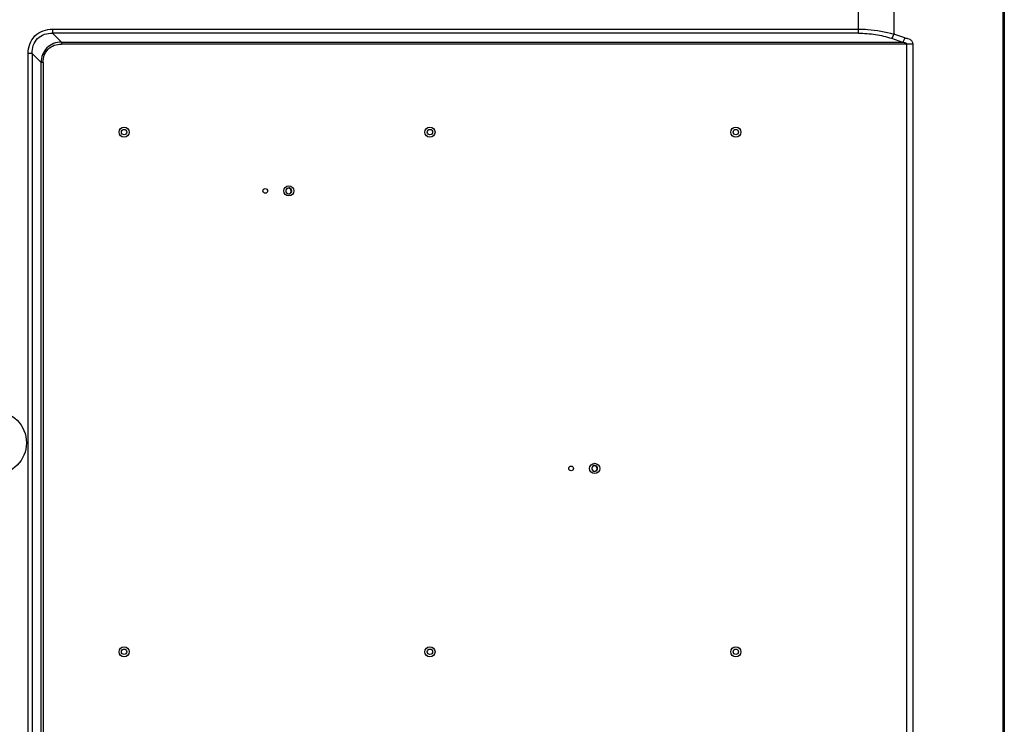
# Model space of a CAD drawing. Units: millimetres. Extents: x 39885 to 41074, y 9491 to 10332.
# Drawn here: x 40868 to 40952, y 9836 to 9896 of the extents above; entities that cross this region are included whole.
import ezdxf

# ---------------------------------------------------------------- set-up
doc = ezdxf.new("R2010")
doc.units = ezdxf.units.MM

msp = doc.modelspace()

# ---------------------------------------------------------------- linework, layer by layer
at = {"linetype": 'Continuous'}
for p, q in [((40951.47, 9793.635), (40951.47, 9974.014)), ((40951.57, 9974.014), (40951.57, 9793.635)), ((40939.17, 9894.63), (40939.17, 9901.186)), ((40942.17, 9900.707), (40942.17, 9894.543)), ((40870.674, 9894.976), (40939.17, 9894.976)), ((40870.674, 9894.976), (40870.674, 9894.63)), ((40939.17, 9894.63), (40870.674, 9894.63)), ((40871.425, 9893.879), (40870.674, 9894.63)), ((40943.123, 9894.226), (40942.17, 9894.543)), ((40871.425, 9893.879), (40942.923, 9893.879)), ((40871.425, 9893.879), (40871.425, 9893.706)), ((40943.782, 9893.706), (40871.425, 9893.706)), ((40941.97, 9894.197), (40942.923, 9893.879)), ((40943.282, 9793.635), (40943.282, 9893.706)), ((40943.782, 9893.706), (40943.782, 9793.635)), ((40868.942, 9892.898), (40868.596, 9892.898)), ((40868.596, 9796.188), (40868.596, 9892.898)), ((40868.942, 9892.898), (40868.942, 9796.188)), ((40868.942, 9892.898), (40869.693, 9892.147)), ((40869.866, 9892.147), (40869.693, 9892.147)), ((40869.693, 9795.958), (40869.693, 9892.147)), ((40869.866, 9892.147), (40869.866, 9795.958)), ((40890.727, 9880.977), (40890.727, 9880.977)), ((40890.727, 9880.977), (40890.727, 9880.977)), ((40916.727, 9857.393), (40916.727, 9857.393)), ((40916.727, 9857.393), (40916.727, 9857.393))]:
    msp.add_line(p, q, dxfattribs=at)
for centre, radius in [((40876.75, 9886.221), 0.43), ((40876.75, 9886.221), 0.23), ((40902.75, 9886.221), 0.43), ((40902.75, 9886.221), 0.23), ((40928.75, 9886.221), 0.43), ((40928.75, 9886.221), 0.23), ((40888.75, 9881.225), 0.2), ((40890.75, 9881.225), 0.43), ((40865.75, 9859.821), 2.7), ((40914.75, 9857.641), 0.2), ((40916.75, 9857.641), 0.435), ((40876.75, 9842.061), 0.43), ((40902.75, 9842.061), 0.43), ((40928.75, 9842.061), 0.43), ((40876.75, 9842.061), 0.23), ((40902.75, 9842.061), 0.23), ((40928.75, 9842.061), 0.23)]:
    msp.add_circle(centre, radius, dxfattribs=at)
for centre in [(40890.75, 9881.225), (40916.75, 9857.641)]:
    msp.add_arc(centre, 0.25, 264.66836, 264.52995, dxfattribs=at)
for points, knots in [([(40868.596, 9892.898), (40868.596, 9893.171), (40868.683, 9893.724), (40869.132, 9894.441), (40869.848, 9894.889), (40870.401, 9894.976), (40870.674, 9894.976)], [0, 0, 0, 0, 0.250235, 0.50018, 0.749972, 1, 1, 1, 1]), ([(40868.942, 9892.898), (40868.933, 9893.131), (40868.987, 9893.602), (40869.354, 9894.218), (40869.97, 9894.585), (40870.441, 9894.639), (40870.674, 9894.63)], [0, 0, 0, 0, 0.252407, 0.500012, 0.74761, 1, 1, 1, 1]), ([(40939.17, 9894.976), (40939.435, 9894.976), (40940.446, 9894.94), (40941.456, 9894.765), (40942.17, 9894.543)], [0, 0, 0, 0, 0.260968, 1, 1, 1, 1]), ([(40939.17, 9894.63), (40939.659, 9894.63), (40940.608, 9894.556), (40941.535, 9894.342), (40941.97, 9894.196)], [0, 0, 0, 0, 0.515898, 1, 1, 1, 1]), ([(40942.17, 9894.543), (40942.153, 9894.472), (40942.103, 9894.345), (40942.02, 9894.233), (40941.97, 9894.197)], [0, 0, 0, 0, 0.544245, 1, 1, 1, 1]), ([(40871.425, 9893.879), (40871.199, 9893.875), (40870.743, 9893.792), (40870.157, 9893.415), (40869.78, 9892.828), (40869.697, 9892.373), (40869.693, 9892.147)], [0, 0, 0, 0, 0.250132, 0.500131, 0.750022, 1, 1, 1, 1]), ([(40869.866, 9892.147), (40869.866, 9892.353), (40869.931, 9892.767), (40870.268, 9893.304), (40870.805, 9893.64), (40871.219, 9893.706), (40871.425, 9893.706)], [0, 0, 0, 0, 0.250772, 0.499988, 0.749212, 1, 1, 1, 1]), ([(40942.923, 9893.879), (40942.972, 9893.916), (40943.055, 9894.027), (40943.105, 9894.154), (40943.123, 9894.226)], [0, 0, 0, 0, 0.453509, 1, 1, 1, 1]), ([(40942.923, 9893.879), (40943.014, 9893.869), (40943.131, 9893.828), (40943.25, 9893.765), (40943.282, 9893.724), (40943.282, 9893.706)], [0, 0, 0, 0, 0.668541, 0.87032, 1, 1, 1, 1]), ([(40943.123, 9894.226), (40943.158, 9894.214), (40943.232, 9894.206), (40943.379, 9894.19), (40943.563, 9894.127), (40943.736, 9893.953), (40943.782, 9893.789), (40943.782, 9893.706)], [0, 0, 0, 0, 0.119282, 0.23848, 0.479058, 0.731835, 1, 1, 1, 1]), ([(40890.762, 9881.454), (40890.745, 9881.457), (40890.711, 9881.458), (40890.661, 9881.45), (40890.613, 9881.431), (40890.585, 9881.412), (40890.572, 9881.401)], [0, 0, 0, 0, 0.249973, 0.499965, 0.749966, 1, 1, 1, 1]), ([(40890.727, 9880.977), (40890.744, 9880.977), (40890.776, 9880.98), (40890.823, 9880.995), (40890.866, 9881.019), (40890.891, 9881.041), (40890.902, 9881.053)], [0, 0, 0, 0, 0.250034, 0.500029, 0.750021, 1, 1, 1, 1]), ([(40890.938, 9881.294), (40890.936, 9881.304), (40890.93, 9881.324), (40890.916, 9881.353), (40890.897, 9881.379), (40890.875, 9881.402), (40890.85, 9881.421), (40890.822, 9881.436), (40890.793, 9881.448), (40890.772, 9881.453), (40890.762, 9881.454)], [0, 0, 0, 0, 0.124989, 0.249983, 0.374978, 0.499978, 0.62498, 0.749984, 0.874991, 1, 1, 1, 1]), ([(40890.902, 9881.053), (40890.909, 9881.061), (40890.923, 9881.078), (40890.939, 9881.106), (40890.951, 9881.136), (40890.959, 9881.168), (40890.961, 9881.2), (40890.959, 9881.232), (40890.952, 9881.264), (40890.943, 9881.284), (40890.938, 9881.294)], [0, 0, 0, 0, 0.125034, 0.250056, 0.375061, 0.500053, 0.625039, 0.750027, 0.875013, 1, 1, 1, 1]), ([(40916.714, 9857.873), (40916.701, 9857.872), (40916.676, 9857.869), (40916.638, 9857.857), (40916.603, 9857.84), (40916.582, 9857.825), (40916.572, 9857.817)], [0, 0, 0, 0, 0.249988, 0.499988, 0.749988, 1, 1, 1, 1]), ([(40916.938, 9857.71), (40916.936, 9857.722), (40916.93, 9857.74), (40916.919, 9857.762), (40916.905, 9857.784), (40916.885, 9857.808), (40916.862, 9857.829), (40916.841, 9857.842), (40916.818, 9857.854), (40916.789, 9857.865), (40916.752, 9857.873), (40916.727, 9857.873), (40916.714, 9857.873)], [0, 0, 0, 0, 0.124954, 0.187496, 0.250036, 0.375, 0.499967, 0.562511, 0.625055, 0.750033, 0.875014, 1, 1, 1, 1]), ([(40916.727, 9857.393), (40916.74, 9857.393), (40916.764, 9857.395), (40916.8, 9857.403), (40916.835, 9857.417), (40916.856, 9857.43), (40916.866, 9857.437)], [0, 0, 0, 0, 0.250009, 0.500017, 0.750008, 1, 1, 1, 1]), ([(40916.866, 9857.437), (40916.877, 9857.444), (40916.896, 9857.461), (40916.921, 9857.49), (40916.937, 9857.518), (40916.947, 9857.542), (40916.955, 9857.566), (40916.961, 9857.598), (40916.961, 9857.63), (40916.957, 9857.655), (40916.951, 9857.68), (40916.944, 9857.698), (40916.938, 9857.71)], [0, 0, 0, 0, 0.125004, 0.250006, 0.374993, 0.437539, 0.50008, 0.625031, 0.749978, 0.812516, 0.875055, 1, 1, 1, 1])]:
    msp.add_open_spline(points, degree=3, knots=knots, dxfattribs=at)

doc.saveas('drawing.dxf')
